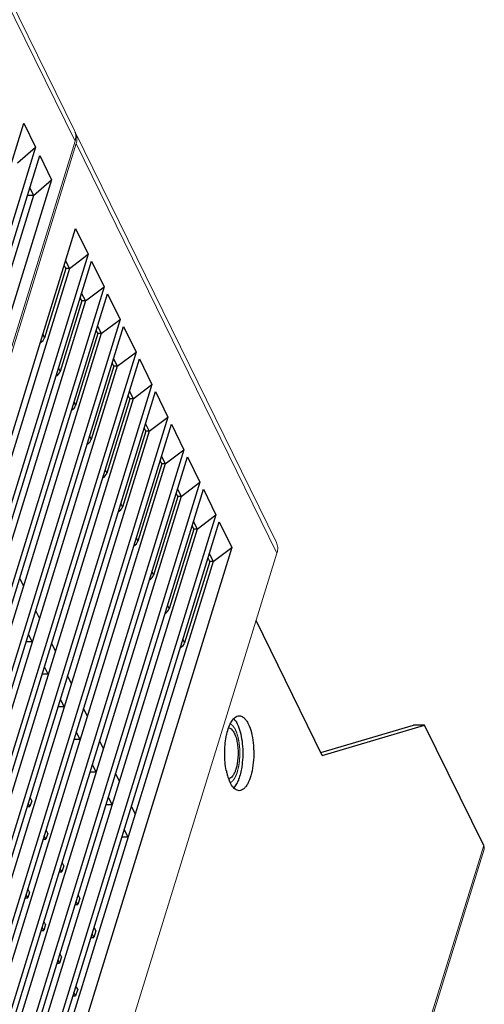
# Model space of a CAD drawing. Units: millimetres. Extents: x 2759 to 56892, y -11022 to 1441.
# Drawn here: x 5242 to 5304, y -1905 to -1773 of the extents above; entities that cross this region are included whole.
import ezdxf

# ---------------------------------------------------------------- set-up
doc = ezdxf.new("R2010")
doc.units = ezdxf.units.MM
doc.layers.get('0').update_dxf_attribs({"linetype": 'CONTINUOUS', "lineweight": 18})
doc.layers.add('02___PRT_ALL_AXES', color=7, linetype='CONTINUOUS')
doc.layers.add('7_ALL_FEATURES', color=7, linetype='CONTINUOUS')

msp = doc.modelspace()

# ---------------------------------------------------------------- linework, layer by layer
at = {"color": 7, "linetype": 'Continuous'}
for p, q in [((5248.94, -1788.18), (5227.9, -1745.28)), ((5249.02, -1789.58), (5227.97, -1746.69)), ((5275.94, -1843.19), (5249.1, -1788.49)), ((5152.65, -2101.43), (5249.02, -1789.58)), ((5152.8, -2101.74), (5249.17, -1789.9)), ((5249.17, -1789.9), (5276.01, -1844.6)), ((5276.01, -1844.6), (5179.65, -2156.44)), ((5303.65, -1883.67), (5195.93, -2232.25)), ((5303.7, -1884.15), (5195.98, -2232.73))]:
    msp.add_line(p, q, dxfattribs=at)
for centre, start, end in [((5247.44, -1788.91), 20.2636, 26.1512), ((5247.59, -1789.23), 26.1595, 31.8095), ((5247.59, -1789.22), 20.2636, 26.1512)]:
    msp.add_arc(centre, 1.68, start, end, dxfattribs=at)
for points, knots in [([(5249.02, -1789.58), (5249.05, -1789.48), (5249.15, -1789.07), (5249.12, -1788.62), (5249.01, -1788.33)], [0, 0, 0, 0, 0.264403, 1, 1, 1, 1]), ([(5249.17, -1789.9), (5249.19, -1789.84), (5249.24, -1789.63), (5249.27, -1789.4), (5249.27, -1789.24)], [0, 0, 0, 0, 0.25731, 1, 1, 1, 1]), ([(5275.94, -1843.19), (5276.04, -1843.4), (5276.16, -1843.88), (5276.09, -1844.36), (5276.01, -1844.6)], [0, 0, 0, 0, 0.483015, 1, 1, 1, 1]), ([(5303.7, -1884.15), (5303.71, -1884.11), (5303.74, -1883.95), (5303.7, -1883.78), (5303.65, -1883.67)], [0, 0, 0, 0, 0.235852, 1, 1, 1, 1])]:
    msp.add_open_spline(points, degree=3, knots=knots, dxfattribs=at)
msp.add_open_spline([(5249.27, -1789.24), (5249.27, -1789.04), (5249.23, -1788.83), (5249.16, -1788.64)], degree=3, dxfattribs=at)
at = {"color": 2, "linetype": 'Continuous'}
for points, knots in [([(5269.77, -1867.4), (5269.79, -1867.41), (5269.82, -1867.44), (5269.87, -1867.47), (5269.91, -1867.5), (5269.94, -1867.53), (5269.96, -1867.55), (5269.99, -1867.56), (5270.01, -1867.58), (5270.03, -1867.6), (5270.05, -1867.61), (5270.06, -1867.62), (5270.06, -1867.62), (5270.07, -1867.62), (5270.07, -1867.63), (5270.08, -1867.63), (5270.08, -1867.64), (5270.09, -1867.64), (5270.1, -1867.65), (5270.1, -1867.67), (5270.12, -1867.68), (5270.13, -1867.7), (5270.15, -1867.73), (5270.17, -1867.76), (5270.2, -1867.8), (5270.24, -1867.85), (5270.27, -1867.9), (5270.3, -1867.94), (5270.32, -1867.96), (5270.33, -1867.98), (5270.34, -1867.99), (5270.35, -1868), (5270.35, -1868), (5270.36, -1868.01), (5270.36, -1868.01), (5270.36, -1868.02), (5270.36, -1868.02), (5270.37, -1868.02), (5270.37, -1868.04), (5270.38, -1868.05), (5270.39, -1868.07), (5270.4, -1868.09), (5270.41, -1868.12), (5270.43, -1868.16), (5270.45, -1868.2), (5270.47, -1868.24), (5270.49, -1868.29), (5270.52, -1868.35), (5270.54, -1868.4), (5270.56, -1868.44), (5270.57, -1868.46), (5270.58, -1868.48), (5270.59, -1868.5), (5270.6, -1868.52), (5270.6, -1868.53), (5270.61, -1868.54), (5270.61, -1868.54), (5270.61, -1868.55), (5270.61, -1868.55), (5270.61, -1868.56), (5270.62, -1868.57), (5270.62, -1868.58), (5270.63, -1868.6), (5270.63, -1868.63), (5270.65, -1868.67), (5270.67, -1868.74), (5270.69, -1868.82), (5270.72, -1868.91), (5270.74, -1868.97), (5270.76, -1869.02), (5270.77, -1869.07), (5270.78, -1869.1), (5270.79, -1869.13), (5270.79, -1869.15), (5270.8, -1869.16), (5270.8, -1869.18), (5270.81, -1869.19), (5270.81, -1869.2), (5270.81, -1869.21), (5270.81, -1869.22), (5270.82, -1869.25), (5270.83, -1869.29), (5270.84, -1869.35), (5270.85, -1869.4), (5270.86, -1869.48), (5270.88, -1869.58), (5270.9, -1869.67), (5270.92, -1869.75), (5270.93, -1869.8), (5270.93, -1869.83), (5270.94, -1869.86), (5270.94, -1869.88), (5270.94, -1869.89), (5270.95, -1869.9), (5270.95, -1869.91), (5270.95, -1869.92), (5270.95, -1869.93), (5270.95, -1869.94), (5270.95, -1869.95), (5270.96, -1869.97), (5270.96, -1869.99), (5270.96, -1870.01), (5270.96, -1870.05), (5270.97, -1870.11), (5270.98, -1870.17), (5270.98, -1870.23), (5270.99, -1870.31), (5271, -1870.4), (5271.01, -1870.48), (5271.01, -1870.54), (5271.02, -1870.6), (5271.03, -1870.66), (5271.03, -1870.69), (5271.03, -1870.7), (5271.03, -1870.71), (5271.03, -1870.73), (5271.03, -1870.74), (5271.03, -1870.77), (5271.03, -1870.79), (5271.03, -1870.82), (5271.04, -1870.87), (5271.04, -1870.94), (5271.04, -1871.05), (5271.04, -1871.18), (5271.04, -1871.28), (5271.05, -1871.37), (5271.05, -1871.42), (5271.05, -1871.47), (5271.05, -1871.49), (5271.05, -1871.51), (5271.05, -1871.54), (5271.05, -1871.56), (5271.05, -1871.59), (5271.04, -1871.64), (5271.04, -1871.69), (5271.04, -1871.75), (5271.03, -1871.84), (5271.03, -1871.94), (5271.02, -1872.05), (5271.01, -1872.13), (5271.01, -1872.2), (5271.01, -1872.25), (5271, -1872.29), (5271, -1872.32), (5271, -1872.35), (5271, -1872.37), (5271, -1872.39), (5270.99, -1872.42), (5270.99, -1872.46), (5270.98, -1872.51), (5270.97, -1872.59), (5270.95, -1872.69), (5270.94, -1872.79), (5270.93, -1872.87), (5270.92, -1872.93), (5270.91, -1872.98), (5270.9, -1873.02), (5270.9, -1873.05), (5270.9, -1873.07), (5270.89, -1873.09), (5270.89, -1873.11), (5270.89, -1873.12), (5270.89, -1873.13), (5270.88, -1873.14), (5270.88, -1873.15), (5270.87, -1873.18), (5270.86, -1873.22), (5270.85, -1873.27), (5270.84, -1873.33), (5270.82, -1873.4), (5270.8, -1873.49), (5270.77, -1873.6), (5270.74, -1873.72), (5270.72, -1873.79), (5270.71, -1873.83)], [0, 0, 0, 0, 0.015625, 0.03125, 0.046875, 0.054688, 0.0625, 0.070312, 0.078125, 0.085938, 0.089844, 0.09375, 0.095703, 0.097656, 0.098633, 0.099609, 0.101562, 0.103516, 0.105469, 0.109375, 0.113281, 0.117188, 0.125, 0.132812, 0.140625, 0.15625, 0.171875, 0.179688, 0.1875, 0.191406, 0.193359, 0.195312, 0.197266, 0.198242, 0.199219, 0.200195, 0.200684, 0.201172, 0.203125, 0.207031, 0.210938, 0.214844, 0.21875, 0.226562, 0.234375, 0.242188, 0.25, 0.265625, 0.273438, 0.28125, 0.285156, 0.289062, 0.292969, 0.296875, 0.298828, 0.299316, 0.299805, 0.300781, 0.301758, 0.302734, 0.304688, 0.306641, 0.308594, 0.3125, 0.320312, 0.328125, 0.34375, 0.359375, 0.367188, 0.375, 0.382812, 0.386719, 0.390625, 0.394531, 0.396484, 0.398438, 0.400391, 0.401367, 0.402344, 0.404297, 0.40625, 0.414062, 0.421875, 0.429688, 0.4375, 0.453125, 0.46875, 0.476562, 0.484375, 0.488281, 0.492188, 0.494141, 0.496094, 0.498047, 0.499023, 0.5, 0.500977, 0.501953, 0.503906, 0.505859, 0.507812, 0.511719, 0.515625, 0.523438, 0.53125, 0.539062, 0.546875, 0.5625, 0.570312, 0.578125, 0.585938, 0.59375, 0.597656, 0.598633, 0.599609, 0.601562, 0.603516, 0.605469, 0.609375, 0.613281, 0.617188, 0.625, 0.640625, 0.65625, 0.671875, 0.679688, 0.6875, 0.691406, 0.695312, 0.697266, 0.699219, 0.703125, 0.707031, 0.710938, 0.71875, 0.726562, 0.734375, 0.75, 0.765625, 0.773438, 0.78125, 0.789062, 0.792969, 0.796875, 0.800781, 0.802734, 0.804688, 0.808594, 0.8125, 0.820312, 0.828125, 0.84375, 0.859375, 0.867188, 0.875, 0.882812, 0.886719, 0.890625, 0.894531, 0.896484, 0.898438, 0.900391, 0.901367, 0.902344, 0.904297, 0.90625, 0.914062, 0.921875, 0.929688, 0.9375, 0.953125, 0.96875, 0.984375, 1, 1, 1, 1]), ([(5270.71, -1873.83), (5270.7, -1873.87), (5270.68, -1873.94), (5270.65, -1874.01), (5270.63, -1874.06), (5270.62, -1874.09), (5270.61, -1874.12), (5270.6, -1874.15), (5270.6, -1874.17), (5270.59, -1874.17), (5270.59, -1874.18), (5270.59, -1874.18), (5270.59, -1874.19), (5270.58, -1874.2), (5270.57, -1874.22), (5270.56, -1874.25), (5270.54, -1874.29), (5270.52, -1874.34), (5270.5, -1874.39), (5270.48, -1874.43), (5270.47, -1874.46), (5270.46, -1874.48), (5270.45, -1874.49), (5270.45, -1874.5), (5270.45, -1874.5), (5270.44, -1874.51), (5270.44, -1874.51), (5270.44, -1874.52), (5270.43, -1874.53), (5270.42, -1874.55), (5270.41, -1874.57), (5270.4, -1874.59), (5270.38, -1874.62), (5270.37, -1874.64), (5270.35, -1874.67), (5270.34, -1874.69), (5270.33, -1874.71), (5270.32, -1874.73), (5270.31, -1874.74), (5270.3, -1874.75), (5270.3, -1874.76), (5270.3, -1874.77), (5270.3, -1874.77), (5270.29, -1874.77), (5270.29, -1874.78), (5270.29, -1874.78), (5270.28, -1874.79), (5270.27, -1874.8), (5270.26, -1874.81), (5270.25, -1874.83), (5270.23, -1874.85), (5270.22, -1874.87), (5270.2, -1874.9), (5270.18, -1874.92), (5270.17, -1874.94), (5270.16, -1874.96), (5270.15, -1874.97), (5270.14, -1874.98), (5270.13, -1874.99), (5270.13, -1874.99), (5270.13, -1874.99), (5270.13, -1875), (5270.12, -1875), (5270.12, -1875), (5270.11, -1875.01), (5270.1, -1875.02), (5270.09, -1875.03), (5270.07, -1875.05), (5270.04, -1875.08), (5270.01, -1875.1), (5269.99, -1875.12), (5269.98, -1875.14), (5269.97, -1875.15), (5269.96, -1875.15), (5269.96, -1875.16), (5269.95, -1875.16), (5269.95, -1875.16), (5269.95, -1875.17), (5269.94, -1875.17), (5269.93, -1875.17), (5269.92, -1875.18), (5269.91, -1875.19), (5269.89, -1875.2), (5269.87, -1875.22), (5269.83, -1875.24), (5269.79, -1875.26), (5269.77, -1875.28)], [0, 0, 0, 0, 0.0625, 0.09375, 0.109375, 0.125, 0.140625, 0.15625, 0.160156, 0.164062, 0.166016, 0.167969, 0.171875, 0.179688, 0.1875, 0.203125, 0.21875, 0.25, 0.28125, 0.296875, 0.3125, 0.320312, 0.328125, 0.332031, 0.333984, 0.335938, 0.339844, 0.34375, 0.351562, 0.359375, 0.375, 0.390625, 0.40625, 0.421875, 0.4375, 0.453125, 0.46875, 0.476562, 0.484375, 0.492188, 0.496094, 0.498047, 0.5, 0.501953, 0.503906, 0.507812, 0.515625, 0.523438, 0.53125, 0.546875, 0.5625, 0.578125, 0.59375, 0.609375, 0.625, 0.640625, 0.648438, 0.65625, 0.660156, 0.664062, 0.666016, 0.667969, 0.669922, 0.671875, 0.679688, 0.6875, 0.703125, 0.71875, 0.75, 0.78125, 0.796875, 0.8125, 0.820312, 0.828125, 0.832031, 0.833984, 0.835938, 0.839844, 0.84375, 0.851562, 0.859375, 0.875, 0.890625, 0.90625, 0.9375, 1, 1, 1, 1])]:
    msp.add_open_spline(points, degree=3, knots=knots, dxfattribs=at)
at = {"layer": '02___PRT_ALL_AXES', "color": 7, "linetype": 'Continuous'}
for centre, radius, start, end in [((5278.42, -1871.79), 9.37, 191.4974, 192.0661), ((5277.56, -1871.98), 8.49, 192.0206, 195.2834), ((5276.45, -1872.28), 7.34, 195.3054, 197.7709), ((5275.37, -1872.63), 6.2, 197.7293, 201.5032)]:
    msp.add_arc(centre, radius, start, end, dxfattribs=at)
for points, knots in [([(5269.58, -1867.84), (5269.59, -1867.81), (5269.64, -1867.69), (5269.69, -1867.57), (5269.73, -1867.48)], [0, 0, 0, 0, 0.25769, 1, 1, 1, 1]), ([(5269.73, -1867.48), (5269.74, -1867.46), (5269.79, -1867.35), (5269.85, -1867.25), (5269.89, -1867.17)], [0, 0, 0, 0, 0.258788, 1, 1, 1, 1]), ([(5269.89, -1867.17), (5269.94, -1867.08), (5270.14, -1866.78), (5270.41, -1866.51), (5270.64, -1866.41)], [0, 0, 0, 0, 0.294713, 1, 1, 1, 1]), ([(5270.97, -1866.34), (5271.08, -1866.34), (5271.32, -1866.4), (5271.64, -1866.62), (5271.94, -1866.97), (5272.1, -1867.26), (5272.18, -1867.42)], [0, 0, 0, 0, 0.195385, 0.417908, 0.684515, 1, 1, 1, 1]), ([(5272.18, -1867.42), (5272.35, -1867.78), (5272.64, -1868.62), (5272.87, -1869.98), (5272.94, -1871.47), (5272.84, -1872.95), (5272.58, -1874.28), (5272.23, -1875.23), (5271.86, -1875.8), (5271.59, -1876.1), (5271.29, -1876.29), (5271.07, -1876.34), (5270.97, -1876.34)], [0, 0, 0, 0, 0.123481, 0.269149, 0.426212, 0.582175, 0.724696, 0.843503, 0.892131, 0.93348, 0.968608, 1, 1, 1, 1]), ([(5269.22, -1869.12), (5269.25, -1869), (5269.34, -1868.57), (5269.46, -1868.14), (5269.58, -1867.84)], [0, 0, 0, 0, 0.266066, 1, 1, 1, 1]), ([(5269.54, -1867.94), (5269.8, -1867.96), (5270.17, -1868.34), (5270.45, -1868.94), (5270.65, -1869.59), (5270.77, -1870.34), (5270.85, -1871.41), (5270.79, -1872.24), (5270.69, -1872.77)], [0, 0, 0, 0, 0.147117, 0.255373, 0.385533, 0.532484, 0.689243, 1, 1, 1, 1]), ([(5269.24, -1873.65), (5269.09, -1872.91), (5268.96, -1871.39), (5269.08, -1869.86), (5269.22, -1869.12)], [0, 0, 0, 0, 0.498942, 1, 1, 1, 1]), ([(5270.69, -1872.77), (5270.68, -1872.83), (5270.64, -1873.06), (5270.58, -1873.29), (5270.53, -1873.45)], [0, 0, 0, 0, 0.26114, 1, 1, 1, 1]), ([(5270.53, -1873.45), (5270.52, -1873.5), (5270.45, -1873.69), (5270.38, -1873.88), (5270.31, -1874.01)], [0, 0, 0, 0, 0.26537, 1, 1, 1, 1]), ([(5269.76, -1875.26), (5269.74, -1875.23), (5269.69, -1875.11), (5269.64, -1874.99), (5269.6, -1874.9)], [0, 0, 0, 0, 0.24155, 1, 1, 1, 1]), ([(5270.19, -1874.24), (5270.15, -1874.3), (5270, -1874.51), (5269.78, -1874.69), (5269.61, -1874.73)], [0, 0, 0, 0, 0.300519, 1, 1, 1, 1]), ([(5270.68, -1876.29), (5270.49, -1876.21), (5270.12, -1875.9), (5269.87, -1875.5), (5269.76, -1875.26)], [0, 0, 0, 0, 0.431123, 1, 1, 1, 1])]:
    msp.add_open_spline(points, degree=3, knots=knots, dxfattribs=at)
for points in [[(5270.64, -1866.41), (5270.75, -1866.36), (5270.86, -1866.34), (5270.97, -1866.34)], [(5270.31, -1874.01), (5270.27, -1874.09), (5270.23, -1874.16), (5270.19, -1874.24)], [(5270.97, -1876.34), (5270.87, -1876.34), (5270.77, -1876.32), (5270.68, -1876.29)]]:
    msp.add_open_spline(points, degree=3, dxfattribs=at)
at = {"layer": '7_ALL_FEATURES', "color": 7, "linetype": 'Continuous'}
for p, q in [((5150.17, -2084.83), (5242.16, -1787.16)), ((5242.16, -1787.16), (5243.75, -1790.4)), ((5243.75, -1790.4), (5151.76, -2088.06)), ((5241.34, -1792.47), (5243.75, -1790.4)), ((5152.31, -2089.18), (5244.3, -1791.51)), ((5244.3, -1791.51), (5245.88, -1794.75)), ((5245.88, -1794.75), (5153.9, -2092.41)), ((5243.47, -1796.82), (5245.88, -1794.75)), ((5242.97, -1795.8), (5243.47, -1796.82)), ((5243.47, -1796.82), (5153.42, -2088.22)), ((5243.47, -1796.82), (5242.65, -1796.82)), ((5157.1, -2098.94), (5249.08, -1801.27)), ((5249.08, -1801.27), (5250.76, -1804.69)), ((5250.76, -1804.69), (5158.78, -2102.36)), ((5159.23, -2103.29), (5251.22, -1805.63)), ((5247.76, -1805.56), (5248.26, -1806.58)), ((5248.26, -1806.58), (5250.76, -1804.69)), ((5251.22, -1805.63), (5252.9, -1809.04)), ((5248.26, -1806.58), (5158.21, -2097.98)), ((5247.8, -1806.58), (5244.94, -1815.85)), ((5247.8, -1806.58), (5247.58, -1806.13)), ((5248.26, -1806.58), (5247.8, -1806.58)), ((5252.9, -1809.04), (5160.91, -2106.71)), ((5250.4, -1810.93), (5252.9, -1809.04)), ((5250.4, -1810.93), (5160.35, -2102.33)), ((5161.37, -2107.64), (5253.35, -1809.98)), ((5249.94, -1810.93), (5247.02, -1820.37)), ((5249.94, -1810.93), (5249.72, -1810.49)), ((5249.9, -1809.91), (5250.4, -1810.93)), ((5250.4, -1810.93), (5249.94, -1810.93)), ((5253.35, -1809.98), (5255.03, -1813.4)), ((5255.03, -1813.4), (5163.05, -2111.06)), ((5252.53, -1815.29), (5255.03, -1813.4)), ((5163.5, -2111.99), (5255.49, -1814.33)), ((5252.07, -1815.29), (5251.85, -1814.84)), ((5252.03, -1814.26), (5252.53, -1815.29)), ((5255.49, -1814.33), (5257.17, -1817.75)), ((5252.53, -1815.29), (5162.48, -2106.68)), ((5244.73, -1815.38), (5244.94, -1815.85)), ((5252.07, -1815.29), (5249.1, -1824.9)), ((5252.53, -1815.29), (5252.07, -1815.29)), ((5257.17, -1817.75), (5165.18, -2115.41)), ((5165.64, -2116.34), (5257.63, -1818.68)), ((5254.17, -1818.61), (5254.67, -1819.64)), ((5254.67, -1819.64), (5257.17, -1817.75)), ((5257.63, -1818.68), (5259.3, -1822.1)), ((5254.67, -1819.64), (5164.62, -2111.03)), ((5246.81, -1819.91), (5247.02, -1820.37)), ((5254.21, -1819.64), (5251.18, -1829.43)), ((5254.21, -1819.64), (5253.99, -1819.19)), ((5254.67, -1819.64), (5254.21, -1819.64)), ((5259.3, -1822.1), (5167.32, -2119.76)), ((5256.8, -1823.99), (5259.3, -1822.1)), ((5256.8, -1823.99), (5166.76, -2115.39)), ((5167.78, -2120.69), (5259.76, -1823.03)), ((5256.34, -1823.99), (5253.26, -1833.95)), ((5256.34, -1823.99), (5256.12, -1823.54)), ((5256.3, -1822.96), (5256.8, -1823.99)), ((5256.8, -1823.99), (5256.34, -1823.99)), ((5259.76, -1823.03), (5261.44, -1826.45)), ((5248.89, -1824.43), (5249.1, -1824.9)), ((5261.44, -1826.45), (5169.45, -2124.11)), ((5258.94, -1828.34), (5261.44, -1826.45)), ((5169.91, -2125.05), (5261.9, -1827.38)), ((5258.48, -1828.34), (5258.26, -1827.89)), ((5258.44, -1827.32), (5258.94, -1828.34)), ((5261.9, -1827.38), (5263.57, -1830.8)), ((5258.94, -1828.34), (5168.89, -2119.74)), ((5250.97, -1828.96), (5251.18, -1829.43)), ((5258.48, -1828.34), (5255.34, -1838.48)), ((5258.94, -1828.34), (5258.48, -1828.34)), ((5263.57, -1830.8), (5171.59, -2128.46)), ((5172.05, -2129.4), (5264.03, -1831.73)), ((5260.57, -1831.67), (5261.07, -1832.69)), ((5261.07, -1832.69), (5263.57, -1830.8)), ((5264.03, -1831.73), (5265.71, -1835.15)), ((5261.07, -1832.69), (5171.03, -2124.09)), ((5260.61, -1832.69), (5257.43, -1843.01)), ((5260.61, -1832.69), (5260.39, -1832.24)), ((5261.07, -1832.69), (5260.61, -1832.69)), ((5253.05, -1833.49), (5253.26, -1833.95)), ((5265.71, -1835.15), (5173.72, -2132.82)), ((5263.21, -1837.04), (5265.71, -1835.15)), ((5263.21, -1837.04), (5173.16, -2128.44)), ((5174.18, -2133.75), (5266.17, -1836.08)), ((5262.75, -1837.04), (5259.51, -1847.54)), ((5262.75, -1837.04), (5262.53, -1836.59)), ((5262.71, -1836.02), (5263.21, -1837.04)), ((5263.21, -1837.04), (5262.75, -1837.04)), ((5266.17, -1836.08), (5267.84, -1839.5)), ((5255.13, -1838.02), (5255.34, -1838.48)), ((5267.84, -1839.5), (5175.86, -2137.17)), ((5265.34, -1841.39), (5267.84, -1839.5)), ((5176.32, -2138.1), (5268.3, -1840.44)), ((5264.88, -1841.39), (5264.66, -1840.94)), ((5264.84, -1840.37), (5265.34, -1841.39)), ((5268.3, -1840.44), (5269.98, -1843.85)), ((5265.34, -1841.39), (5175.3, -2132.79)), ((5264.88, -1841.39), (5261.59, -1852.06)), ((5265.34, -1841.39), (5264.88, -1841.39)), ((5257.21, -1842.54), (5257.43, -1843.01)), ((5269.98, -1843.85), (5177.99, -2141.52)), ((5266.98, -1844.72), (5267.48, -1845.74)), ((5267.48, -1845.74), (5269.98, -1843.85)), ((5267.48, -1845.74), (5177.43, -2137.14)), ((5267.02, -1845.74), (5263.67, -1856.59)), ((5267.02, -1845.74), (5266.8, -1845.3)), ((5267.48, -1845.74), (5267.02, -1845.74)), ((5259.29, -1847.07), (5259.51, -1847.54)), ((5242.12, -1848.97), (5241.62, -1847.94)), ((5261.37, -1851.6), (5261.59, -1852.06)), ((5244.26, -1853.32), (5243.76, -1852.3)), ((5282.07, -1871.62), (5273.23, -1853.61)), ((5243.29, -1856.45), (5242.79, -1855.43)), ((5243.29, -1856.45), (5242.47, -1856.45)), ((5246.39, -1857.67), (5245.89, -1856.65)), ((5263.45, -1856.12), (5263.67, -1856.59)), ((5245.43, -1860.8), (5244.61, -1860.8)), ((5245.43, -1860.8), (5244.92, -1859.78)), ((5248.53, -1862.02), (5248.03, -1861)), ((5247.56, -1865.16), (5247.06, -1864.13)), ((5247.56, -1865.16), (5246.74, -1865.16)), ((5250.67, -1866.37), (5250.16, -1865.35)), ((5249.7, -1869.51), (5249.19, -1868.48)), ((5281.88, -1871.24), (5294.27, -1867.57)), ((5282.07, -1871.62), (5295.74, -1867.57)), ((5295.74, -1867.57), (5294.27, -1867.57)), ((5303.65, -1883.67), (5295.74, -1867.57)), ((5249.7, -1869.51), (5248.88, -1869.51)), ((5252.8, -1870.72), (5252.3, -1869.7)), ((5251.83, -1873.86), (5251.01, -1873.86)), ((5251.83, -1873.86), (5251.33, -1872.83)), ((5254.94, -1875.08), (5254.43, -1874.05)), ((5242.99, -1878.45), (5242.77, -1878)), ((5243.22, -1877.71), (5242.99, -1878.45)), ((5243.22, -1877.71), (5243, -1877.27)), ((5253.97, -1878.21), (5253.47, -1877.19)), ((5242.64, -1878.45), (5242.99, -1878.45)), ((5253.97, -1878.21), (5253.15, -1878.21)), ((5257.07, -1879.43), (5256.57, -1878.4)), ((5245.36, -1882.04), (5245.14, -1881.6)), ((5256.1, -1882.56), (5255.6, -1881.54)), ((5244.76, -1882.82), (5245.12, -1882.82)), ((5245.12, -1882.82), (5244.9, -1882.37)), ((5245.36, -1882.04), (5245.12, -1882.82)), ((5256.1, -1882.56), (5255.28, -1882.56)), ((5247.5, -1886.38), (5247.28, -1885.93)), ((5246.89, -1887.19), (5247.25, -1887.19)), ((5247.25, -1887.19), (5247.03, -1886.74)), ((5247.5, -1886.38), (5247.25, -1887.19)), ((5242.94, -1889.88), (5242.7, -1890.65)), ((5242.94, -1889.88), (5242.72, -1889.43)), ((5242.34, -1890.65), (5242.7, -1890.65)), ((5242.7, -1890.65), (5242.48, -1890.2)), ((5249.38, -1891.56), (5249.16, -1891.11)), ((5249.64, -1890.71), (5249.38, -1891.56)), ((5249.64, -1890.71), (5249.42, -1890.26)), ((5249.02, -1891.56), (5249.38, -1891.56)), ((5245.08, -1894.21), (5244.86, -1893.76)), ((5244.47, -1895.02), (5244.83, -1895.02)), ((5244.83, -1895.02), (5244.61, -1894.57)), ((5245.08, -1894.21), (5244.83, -1895.02)), ((5251.79, -1895.04), (5251.51, -1895.93)), ((5251.79, -1895.04), (5251.57, -1894.59)), ((5251.15, -1895.93), (5251.51, -1895.93)), ((5251.51, -1895.93), (5251.29, -1895.48)), ((5246.96, -1899.39), (5246.74, -1898.94)), ((5247.22, -1898.54), (5246.96, -1899.39)), ((5247.22, -1898.54), (5247, -1898.1)), ((5246.6, -1899.39), (5246.96, -1899.39)), ((5249.37, -1902.87), (5249.09, -1903.76)), ((5249.37, -1902.87), (5249.14, -1902.43)), ((5248.73, -1903.76), (5249.09, -1903.76)), ((5249.09, -1903.76), (5248.87, -1903.31))]:
    msp.add_line(p, q, dxfattribs=at)
for centre in [(5244.02, -1815.85), (5246.1, -1820.37), (5248.18, -1824.9), (5250.26, -1829.43), (5252.34, -1833.95), (5254.42, -1838.48), (5256.5, -1843.01), (5258.59, -1847.54), (5260.67, -1852.06), (5262.75, -1856.59)]:
    msp.add_ellipse(centre, major_axis=(0.898, 0.441), ratio=0.721628, start_param=-1.51118, end_param=-0.598044, dxfattribs=at)
for points, knots in [([(5270.23, -1866.71), (5270.27, -1866.76), (5270.46, -1866.97), (5270.61, -1867.22), (5270.7, -1867.42)], [0, 0, 0, 0, 0.22445, 1, 1, 1, 1]), ([(5270.7, -1867.42), (5270.87, -1867.76), (5271.13, -1868.52), (5271.46, -1870.25), (5271.47, -1871.65), (5271.38, -1872.59)], [0, 0, 0, 0, 0.211587, 0.459956, 1, 1, 1, 1]), ([(5271.38, -1872.59), (5271.36, -1872.79), (5271.26, -1873.56), (5271.08, -1874.31), (5270.88, -1874.84)], [0, 0, 0, 0, 0.271006, 1, 1, 1, 1]), ([(5270.73, -1875.19), (5270.7, -1875.27), (5270.56, -1875.55), (5270.38, -1875.8), (5270.23, -1875.97)], [0, 0, 0, 0, 0.278449, 1, 1, 1, 1]), ([(5270.88, -1874.84), (5270.87, -1874.87), (5270.83, -1874.99), (5270.77, -1875.11), (5270.73, -1875.19)], [0, 0, 0, 0, 0.25769, 1, 1, 1, 1])]:
    msp.add_open_spline(points, degree=3, knots=knots, dxfattribs=at)

doc.saveas('drawing.dxf')
